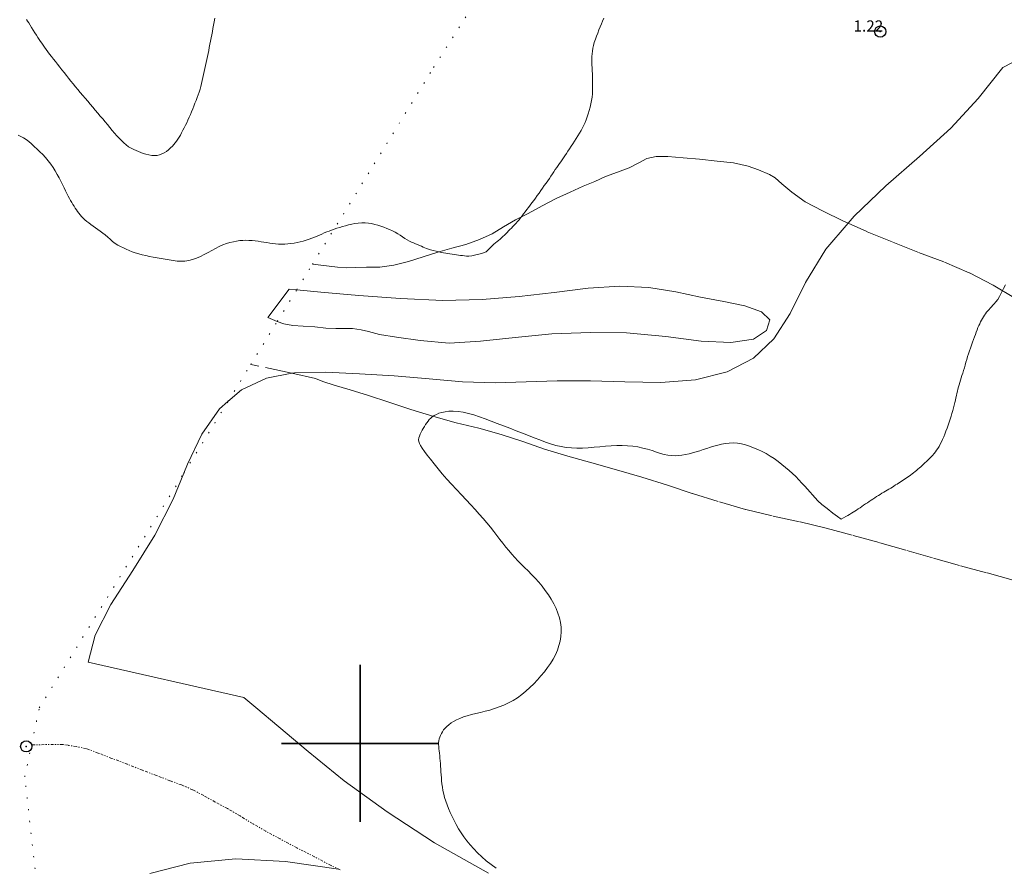
# Model space of a CAD drawing. Extents: x 508387 to 509637, y 1828151 to 1828961.
# Drawn here: x 508870 to 508957, y 1828789 to 1828865 of the extents above; entities that cross this region are included whole.
import ezdxf

# ---------------------------------------------------------------- set-up
doc = ezdxf.new("R2010")
doc.units = 0
doc.header["$MEASUREMENT"] = 0
doc.header["$PDMODE"] = 32
doc.header["$PDSIZE"] = -0.37
for name, pattern in [('ACAD_ISO02W100', [15, 12, -3]), ('DIVIDE', [1.25, 0.5, -0.25, 0, -0.25, 0, -0.25]), ('DOT2', [3.175, 0, -3.175])]:
    doc.linetypes.add(name, pattern=pattern)
for name, color, linetype in [('1TODAS1K', 7, 'Continuous'), ('ARBOLES', 90, 'Continuous'), ('CERCA', 1, 'Continuous'), ('COTA FOTOGRAMETRICA', 10, 'Continuous'), ('CURVA INTERMEDIA', 17, 'Continuous'), ('CURVA MAESTRA', 17, 'Continuous'), ('ESCURRIMIENTO', 7, 'Continuous'), ('FLECHA DE ESCURRIMIENTO', 7, 'Continuous'), ('SIMBOLO GRADICULA', 7, 'Continuous'), ('VEREDA', 7, 'Continuous')]:
    doc.layers.add(name, color=color, linetype=linetype)
doc.styles.add('WMF-Times New Roman0', font='TIMES.TTF')
doc.linetypes.add('ZIGZAG', pattern='A,0.00254,-5.08,[131,ltypeshp.shx,S=5.08,R=0,X=-5.08,Y=0],-10.16,[131,ltypeshp.shx,S=5.08,R=180,X=5.08,Y=0],-5.08', length=20.32254)

msp = doc.modelspace()

# ---------------------------------------------------------------- linework, layer by layer
at = {"layer": 'ARBOLES', "color": 3, "linetype": 'ZIGZAG', "lineweight": 9, "ltscale": 0.05}
for points in [[(508893.897, 1828833.009), (508894.135, 1828833.054), (508896.924, 1828833.124), (508899.949, 1828832.955), (508903.043, 1828832.793), (508906.161, 1828832.523), (508909.142, 1828832.239), (508912.041, 1828832.169), (508914.796, 1828832.236), (508917.567, 1828832.346), (508920.551, 1828832.325), (508923.61, 1828832.242), (508926.81, 1828832.186), (508929.923, 1828832.411), (508932.733, 1828833.131), (508935.083, 1828834.358), (508936.903, 1828836.086), (508938.37, 1828838.346), (508939.74, 1828841.12), (508941.546, 1828844.086), (508943.533, 1828846.398), (508944.059, 1828847.009), (508946.888, 1828849.728), (508949.905, 1828852.34), (508952.691, 1828854.862), (508955.132, 1828857.517), (508957.323, 1828860.285), (508961.512, 1828862.444)], [(508894.341, 1828840.448), (508896.487, 1828840.231), (508899.89, 1828839.933), (508903.605, 1828839.677), (508907.388, 1828839.511), (508910.9, 1828839.581), (508914.194, 1828839.851), (508917.299, 1828840.227), (508920.335, 1828840.596), (508923.163, 1828840.767), (508925.755, 1828840.667), (508928.162, 1828840.261), (508930.348, 1828839.792), (508932.436, 1828839.411), (508934.325, 1828839.025), (508935.8, 1828838.503), (508936.537, 1828837.773), (508936.24, 1828836.836), (508935.087, 1828836.066), (508933.063, 1828835.765), (508930.414, 1828835.887), (508927.283, 1828836.294), (508923.755, 1828836.608), (508920.549, 1828836.65), (508917.112, 1828836.518), (508913.83, 1828836.194), (508910.742, 1828835.861), (508907.948, 1828835.694), (508905.343, 1828835.93), (508903.256, 1828836.229), (508901.733, 1828836.457), (508900.751, 1828836.722), (508900.094, 1828836.894), (508899.313, 1828837), (508898.561, 1828837.011), (508897.838, 1828837.012), (508896.927, 1828837.036), (508895.952, 1828837.151), (508894.926, 1828837.219), (508893.997, 1828837.283), (508893.199, 1828837.428), (508892.607, 1828837.633), (508892.387, 1828837.709), (508891.769, 1828837.981), (508893.671, 1828840.516), (508894.341, 1828840.448)], [(508911.445, 1828788.439), (508906.639, 1828791.139), (508902.412, 1828793.894), (508898.589, 1828796.673), (508895.36, 1828799.288), (508892.751, 1828801.466), (508890.699, 1828803.214), (508889.631, 1828804.105), (508875.754, 1828807.243), (508876.354, 1828809.641), (508877.747, 1828812.39), (508879.712, 1828815.426), (508881.688, 1828818.574), (508883.326, 1828821.786), (508884.269, 1828824.094), (508884.602, 1828824.909), (508885.865, 1828827.576), (508887.468, 1828829.849), (508888.212, 1828830.497), (508889.403, 1828831.533), (508891.652, 1828832.585), (508893.897, 1828833.009)], [(508881.245, 1828788.397), (508884.828, 1828789.327), (508888.918, 1828789.7), (508893.339, 1828789.484), (508898.061, 1828788.772)]]:
    msp.add_lwpolyline(points, dxfattribs=at)
at = {"layer": 'CERCA', "color": 1, "linetype": 'DOT2', "lineweight": 20, "ltscale": 0.3, "elevation": 0.056}
msp.add_lwpolyline([(508871.585, 1828783.573), (508870.082, 1828797.011), (508870.687, 1828799.879), (508871.38, 1828803.166), (508884.269, 1828824.094), (508888.212, 1828830.497), (508890.241, 1828833.791), (508892.607, 1828837.633), (508894.341, 1828840.448), (508895.745, 1828842.727), (508906.55, 1828860.271), (508920.687, 1828882.595), (508972.822, 1828874.241), (508973.265, 1828874.214), (508983.502, 1828872.653), (508986.932, 1828872.13), (509013.318, 1828869.247), (509017.973, 1828868.739), (509021.279, 1828867.774), (509026.091, 1828866.37), (509032.826, 1828863.2), (509044.136, 1828858.359), (509100.669, 1828831.647)], dxfattribs=at)
at = {"layer": 'COTA FOTOGRAMETRICA'}
msp.add_point((508946.395, 1828863.482, 1.22), dxfattribs=at)
at = {"layer": 'CURVA INTERMEDIA', "color": 17, "linetype": 'Continuous', "lineweight": 9}
for points, elevation in [([(508921.748, 1828864.666), (508921.632, 1828864.425), (508921.52, 1828864.172), (508921.41, 1828863.908), (508921.302, 1828863.635), (508921.193, 1828863.356), (508921.085, 1828863.074), (508920.982, 1828862.793), (508920.89, 1828862.517), (508920.816, 1828862.25), (508920.758, 1828861.991), (508920.716, 1828861.741), (508920.687, 1828861.498), (508920.67, 1828861.257), (508920.664, 1828861.016), (508920.667, 1828860.769), (508920.676, 1828860.516), (508920.688, 1828860.256), (508920.701, 1828859.986), (508920.713, 1828859.709), (508920.723, 1828859.426), (508920.732, 1828859.137), (508920.738, 1828858.845), (508920.739, 1828858.548), (508920.736, 1828858.248), (508920.723, 1828857.945), (508920.695, 1828857.642), (508920.651, 1828857.338), (508920.591, 1828857.036), (508920.52, 1828856.737), (508920.439, 1828856.443), (508920.352, 1828856.158), (508920.261, 1828855.883), (508920.166, 1828855.622), (508920.066, 1828855.371), (508919.957, 1828855.127), (508919.836, 1828854.889), (508919.705, 1828854.653), (508919.567, 1828854.418), (508919.425, 1828854.181), (508919.278, 1828853.945), (508919.129, 1828853.711), (508918.978, 1828853.481), (508918.828, 1828853.255), (508918.681, 1828853.035), (508918.539, 1828852.82), (508918.402, 1828852.613), (508918.271, 1828852.416), (508918.144, 1828852.23), (508918.021, 1828852.053), (508917.899, 1828851.88), (508917.778, 1828851.708), (508917.656, 1828851.534), (508917.532, 1828851.357), (508917.407, 1828851.175), (508917.28, 1828850.988), (508917.15, 1828850.795), (508917.018, 1828850.596), (508916.881, 1828850.391), (508916.738, 1828850.182), (508916.586, 1828849.969), (508916.429, 1828849.751), (508916.271, 1828849.53), (508916.114, 1828849.304), (508915.958, 1828849.078), (508915.801, 1828848.854), (508915.643, 1828848.636), (508915.485, 1828848.422), (508915.328, 1828848.213), (508915.172, 1828848.007), (508915.018, 1828847.804), (508914.869, 1828847.607), (508914.724, 1828847.414), (508914.584, 1828847.226), (508914.448, 1828847.043), (508914.313, 1828846.866), (508914.178, 1828846.695), (508914.042, 1828846.533), (508913.903, 1828846.38), (508913.763, 1828846.235), (508913.626, 1828846.096), (508913.493, 1828845.961), (508913.364, 1828845.829), (508913.238, 1828845.701), (508913.112, 1828845.576), (508912.988, 1828845.453), (508912.864, 1828845.331), (508912.74, 1828845.209), (508912.614, 1828845.09), (508912.484, 1828844.974), (508912.35, 1828844.862), (508912.214, 1828844.753), (508912.076, 1828844.641), (508911.939, 1828844.524), (508911.802, 1828844.4), (508911.663, 1828844.269), (508911.525, 1828844.134), (508911.235, 1828843.841), (508910.997, 1828843.766), (508910.695, 1828843.672), (508910.322, 1828843.564), (508909.966, 1828843.48), (508909.693, 1828843.447), (508909.487, 1828843.452), (508909.312, 1828843.476), (508909.139, 1828843.5), (508908.96, 1828843.522), (508908.774, 1828843.544), (508908.584, 1828843.569), (508908.39, 1828843.595), (508908.197, 1828843.623), (508908.006, 1828843.651), (508907.819, 1828843.679), (508907.633, 1828843.71), (508907.446, 1828843.742), (508907.247, 1828843.78), (508907.026, 1828843.827), (508906.776, 1828843.886), (508906.52, 1828843.952), (508906.284, 1828844.019), (508906.089, 1828844.081), (508905.925, 1828844.141), (508905.774, 1828844.203), (508905.621, 1828844.269), (508905.462, 1828844.339), (508905.295, 1828844.41), (508905.122, 1828844.481), (508904.943, 1828844.554), (508904.761, 1828844.63), (508904.577, 1828844.713), (508904.39, 1828844.806), (508904.197, 1828844.914), (508903.998, 1828845.039), (508903.791, 1828845.176), (508903.575, 1828845.317), (508903.351, 1828845.455), (508903.119, 1828845.586), (508902.878, 1828845.71), (508902.63, 1828845.825), (508902.375, 1828845.931), (508902.115, 1828846.03), (508901.848, 1828846.124), (508901.576, 1828846.211), (508901.299, 1828846.288), (508901.018, 1828846.354), (508900.732, 1828846.403), (508900.438, 1828846.428), (508900.138, 1828846.425), (508899.836, 1828846.398), (508899.538, 1828846.354), (508899.25, 1828846.298), (508898.97, 1828846.234), (508898.698, 1828846.165), (508898.432, 1828846.092), (508898.175, 1828846.018)], 1.001), ([(508898.175, 1828846.018), (508897.926, 1828845.941), (508897.687, 1828845.862), (508897.456, 1828845.78), (508897.234, 1828845.696), (508897.017, 1828845.61), (508896.804, 1828845.521), (508896.593, 1828845.429), (508896.38, 1828845.334), (508896.162, 1828845.239), (508895.935, 1828845.144), (508895.695, 1828845.053), (508895.445, 1828844.966), (508895.187, 1828844.883), (508894.924, 1828844.807), (508894.656, 1828844.737), (508894.383, 1828844.674), (508894.107, 1828844.621), (508893.828, 1828844.578), (508893.55, 1828844.547), (508893.273, 1828844.53), (508892.999, 1828844.526), (508892.729, 1828844.536), (508892.464, 1828844.558), (508892.202, 1828844.588), (508891.942, 1828844.624), (508891.682, 1828844.663), (508891.422, 1828844.702), (508891.159, 1828844.741), (508890.893, 1828844.78), (508890.625, 1828844.815), (508890.355, 1828844.844), (508890.085, 1828844.864), (508889.814, 1828844.873), (508889.542, 1828844.866), (508889.266, 1828844.843), (508888.983, 1828844.804), (508888.69, 1828844.747), (508888.385, 1828844.673), (508888.07, 1828844.578), (508887.751, 1828844.459), (508887.43, 1828844.312), (508887.106, 1828844.145), (508886.776, 1828843.965), (508886.438, 1828843.781), (508886.095, 1828843.602), (508885.748, 1828843.434), (508885.402, 1828843.286), (508885.056, 1828843.164), (508884.71, 1828843.074), (508884.365, 1828843.021), (508884.018, 1828843.003), (508883.669, 1828843.017), (508883.317, 1828843.059), (508882.962, 1828843.118), (508882.605, 1828843.185), (508882.248, 1828843.251), (508881.893, 1828843.315), (508881.545, 1828843.377), (508881.207, 1828843.439), (508880.878, 1828843.504), (508880.558, 1828843.575), (508880.247, 1828843.656), (508879.946, 1828843.746), (508879.66, 1828843.846), (508879.391, 1828843.955), (508879.135, 1828844.07), (508878.884, 1828844.188), (508878.635, 1828844.309), (508878.389, 1828844.439), (508878.151, 1828844.59), (508877.924, 1828844.767), (508877.703, 1828844.96), (508877.483, 1828845.156), (508877.26, 1828845.343), (508877.037, 1828845.519), (508876.816, 1828845.685), (508876.603, 1828845.841), (508876.394, 1828845.99), (508876.19, 1828846.133), (508875.989, 1828846.273), (508875.795, 1828846.413), (508875.613, 1828846.554), (508875.445, 1828846.697), (508875.292, 1828846.843), (508875.153, 1828846.992), (508875.025, 1828847.143), (508874.907, 1828847.296), (508874.797, 1828847.447), (508874.694, 1828847.597), (508874.593, 1828847.748), (508874.491, 1828847.903), (508874.386, 1828848.065), (508874.278, 1828848.235), (508874.17, 1828848.417), (508874.061, 1828848.611), (508873.952, 1828848.82), (508873.838, 1828849.047), (508873.718, 1828849.294), (508873.591, 1828849.559), (508873.455, 1828849.839), (508873.309, 1828850.133), (508873.152, 1828850.436), (508872.984, 1828850.745), (508872.802, 1828851.057), (508872.606, 1828851.368), (508872.395, 1828851.672), (508872.169, 1828851.964), (508871.931, 1828852.244), (508871.684, 1828852.512), (508871.433, 1828852.767), (508871.181, 1828853.01), (508870.931, 1828853.242), (508870.688, 1828853.463), (508870.448, 1828853.667), (508870.208, 1828853.85), (508869.966, 1828854.007), (508869.724, 1828854.139), (508869.485, 1828854.248)], 1.001), ([(508957.555, 1828840.908), (508957.396, 1828840.577), (508957.22, 1828840.208), (508957.041, 1828839.863), (508956.871, 1828839.59), (508956.714, 1828839.381), (508956.571, 1828839.215), (508956.443, 1828839.075), (508956.326, 1828838.949), (508956.213, 1828838.828), (508956.101, 1828838.706), (508955.99, 1828838.58), (508955.886, 1828838.451), (508955.79, 1828838.318), (508955.7, 1828838.181), (508955.612, 1828838.041), (508955.524, 1828837.898), (508955.437, 1828837.749), (508955.352, 1828837.594), (508955.27, 1828837.43), (508955.191, 1828837.258), (508955.113, 1828837.078), (508955.037, 1828836.889), (508954.96, 1828836.691), (508954.881, 1828836.48), (508954.801, 1828836.254), (508954.717, 1828836.016), (508954.628, 1828835.77), (508954.535, 1828835.518), (508954.441, 1828835.263), (508954.349, 1828835.007), (508954.265, 1828834.751), (508954.186, 1828834.496), (508954.113, 1828834.241), (508954.043, 1828833.987), (508953.975, 1828833.736), (508953.905, 1828833.491), (508953.832, 1828833.255), (508953.757, 1828833.027), (508953.684, 1828832.807), (508953.613, 1828832.595), (508953.545, 1828832.388), (508953.482, 1828832.186), (508953.423, 1828831.986), (508953.368, 1828831.789), (508953.318, 1828831.594), (508953.273, 1828831.403), (508953.231, 1828831.212), (508953.188, 1828831.017), (508953.144, 1828830.817), (508953.096, 1828830.61), (508953.045, 1828830.394), (508952.991, 1828830.168), (508952.931, 1828829.933), (508952.865, 1828829.688), (508952.792, 1828829.434), (508952.713, 1828829.173), (508952.628, 1828828.908), (508952.54, 1828828.643), (508952.448, 1828828.378), (508952.353, 1828828.113), (508952.255, 1828827.85), (508952.156, 1828827.593), (508952.056, 1828827.343), (508951.956, 1828827.106), (508951.856, 1828826.883), (508951.753, 1828826.674), (508951.646, 1828826.482), (508951.537, 1828826.305), (508951.427, 1828826.143), (508951.316, 1828825.993), (508951.195, 1828825.844), (508951.051, 1828825.683), (508950.878, 1828825.503), (508950.693, 1828825.318), (508950.521, 1828825.148), (508950.377, 1828825.009), (508950.255, 1828824.893), (508950.139, 1828824.786), (508950.018, 1828824.68), (508949.891, 1828824.572), (508949.761, 1828824.462), (508949.63, 1828824.35), (508949.498, 1828824.24), (508949.365, 1828824.133), (508949.231, 1828824.031), (508949.096, 1828823.934), (508948.962, 1828823.84), (508948.827, 1828823.748), (508948.693, 1828823.657), (508948.56, 1828823.568), (508948.428, 1828823.48), (508948.296, 1828823.394), (508948.164, 1828823.308), (508948.032, 1828823.222), (508947.898, 1828823.135), (508947.761, 1828823.047), (508947.62, 1828822.957), (508947.475, 1828822.866), (508947.326, 1828822.774), (508947.174, 1828822.682), (508947.019, 1828822.589), (508946.863, 1828822.496), (508946.706, 1828822.403), (508946.549, 1828822.309), (508946.391, 1828822.213), (508946.232, 1828822.114), (508946.072, 1828822.012), (508945.911, 1828821.906), (508945.748, 1828821.798), (508945.584, 1828821.687), (508945.416, 1828821.577), (508945.247, 1828821.467), (508945.077, 1828821.358), (508944.91, 1828821.247), (508944.749, 1828821.135), (508944.592, 1828821.023), (508944.437, 1828820.915), (508944.281, 1828820.814), (508944.126, 1828820.718), (508943.973, 1828820.623), (508943.821, 1828820.528), (508943.665, 1828820.43), (508943.497, 1828820.328), (508943.315, 1828820.225), (508942.905, 1828820.002), (508942.581, 1828820.242), (508942.171, 1828820.549), (508941.666, 1828820.936), (508941.19, 1828821.321), (508940.836, 1828821.642), (508940.577, 1828821.912), (508940.359, 1828822.16), (508940.136, 1828822.413), (508939.901, 1828822.674), (508939.655, 1828822.945), (508939.401, 1828823.223), (508939.137, 1828823.506), (508938.859, 1828823.79), (508938.567, 1828824.072), (508938.261, 1828824.349), (508937.943, 1828824.622), (508937.615, 1828824.889), (508937.279, 1828825.148), (508936.933, 1828825.396), (508936.579, 1828825.632), (508936.217, 1828825.85), (508935.848, 1828826.047), (508935.473, 1828826.221), (508935.098, 1828826.373), (508934.727, 1828826.506), (508934.363, 1828826.624), (508934.005, 1828826.717), (508933.648, 1828826.776), (508933.29, 1828826.796), (508932.933, 1828826.78), (508932.581, 1828826.737), (508932.235, 1828826.675), (508931.896, 1828826.597), (508931.565, 1828826.508), (508931.243, 1828826.412), (508930.925, 1828826.311), (508930.61, 1828826.207), (508930.295, 1828826.102), (508929.979, 1828826), (508929.662, 1828825.909), (508929.344, 1828825.831), (508929.026, 1828825.767), (508928.71, 1828825.716), (508928.398, 1828825.677), (508928.087, 1828825.657), (508927.775, 1828825.664), (508927.457, 1828825.704), (508927.13, 1828825.773), (508926.786, 1828825.869), (508926.422, 1828825.984), (508926.038, 1828826.109), (508925.634, 1828826.233), (508925.21, 1828826.345), (508924.77, 1828826.439), (508924.316, 1828826.508), (508923.849, 1828826.549), (508923.373, 1828826.564), (508922.888, 1828826.557), (508922.396, 1828826.532), (508921.895, 1828826.496), (508921.385, 1828826.453)], 2.007), ([(508920.865, 1828826.41), (508920.343, 1828826.372), (508919.83, 1828826.346), (508919.333, 1828826.338), (508918.851, 1828826.353), (508918.381, 1828826.395), (508917.918, 1828826.468), (508917.458, 1828826.572), (508916.994, 1828826.707), (508916.521, 1828826.872), (508916.035, 1828827.06), (508915.532, 1828827.26), (508915.009, 1828827.466), (508914.471, 1828827.677), (508913.918, 1828827.89), (508913.357, 1828828.108), (508912.794, 1828828.326), (508912.236, 1828828.542), (508911.69, 1828828.752), (508911.158, 1828828.953), (508910.642, 1828829.137), (508910.143, 1828829.3), (508909.66, 1828829.436), (508909.191, 1828829.538), (508908.739, 1828829.601), (508908.313, 1828829.628), (508907.925, 1828829.62), (508907.583, 1828829.583), (508907.287, 1828829.521), (508907.028, 1828829.441), (508906.801, 1828829.348), (508906.605, 1828829.244), (508906.436, 1828829.131), (508906.292, 1828829.009), (508906.168, 1828828.878), (508906.054, 1828828.739), (508905.945, 1828828.591), (508905.84, 1828828.435), (508905.736, 1828828.271), (508905.633, 1828828.099), (508905.533, 1828827.923), (508905.439, 1828827.746), (508905.355, 1828827.572), (508905.285, 1828827.402), (508905.238, 1828827.241), (508905.221, 1828827.087), (508905.237, 1828826.931), (508905.293, 1828826.759), (508905.392, 1828826.561), (508905.539, 1828826.326), (508905.735, 1828826.046), (508905.981, 1828825.716), (508906.271, 1828825.342), (508906.597, 1828824.934), (508906.951, 1828824.5), (508907.33, 1828824.047), (508907.734, 1828823.581), (508908.158, 1828823.109), (508908.594, 1828822.637), (508909.029, 1828822.173), (508909.454, 1828821.723), (508909.863, 1828821.287), (508910.255, 1828820.865), (508910.626, 1828820.454), (508910.977, 1828820.054), (508911.308, 1828819.665), (508911.621, 1828819.284), (508911.919, 1828818.912), (508912.202, 1828818.549), (508912.474, 1828818.194), (508912.739, 1828817.848), (508913.001, 1828817.513), (508913.263, 1828817.191), (508913.529, 1828816.879), (508913.799, 1828816.577), (508914.077, 1828816.282), (508914.364, 1828815.989), (508914.663, 1828815.691), (508914.974, 1828815.384), (508915.292, 1828815.064), (508915.612, 1828814.732), (508915.926, 1828814.385), (508916.23, 1828814.025), (508916.52, 1828813.651), (508916.79, 1828813.265), (508917.04, 1828812.867), (508917.268, 1828812.457), (508917.473, 1828812.037), (508917.648, 1828811.612), (508917.785, 1828811.189), (508917.88, 1828810.772), (508917.932, 1828810.36), (508917.941, 1828809.95), (508917.911, 1828809.54), (508917.841, 1828809.13), (508917.734, 1828808.721), (508917.591, 1828808.313), (508917.414, 1828807.91), (508917.207, 1828807.516), (508916.972, 1828807.134), (508916.712, 1828806.76), (508916.431, 1828806.392), (508916.133, 1828806.026), (508915.818, 1828805.666), (508915.488, 1828805.314), (508915.144, 1828804.974), (508914.788, 1828804.652), (508914.419, 1828804.352), (508914.039, 1828804.077), (508913.647, 1828803.829), (508913.244, 1828803.609), (508912.831, 1828803.417), (508912.41, 1828803.249), (508911.986, 1828803.105), (508911.562, 1828802.98), (508911.141, 1828802.869), (508910.726, 1828802.768), (508910.321, 1828802.671), (508909.929, 1828802.573), (508909.558, 1828802.469), (508909.212, 1828802.357), (508908.892, 1828802.236), (508908.601, 1828802.106), (508908.339, 1828801.968), (508908.106, 1828801.823), (508907.902, 1828801.672), (508907.724, 1828801.517), (508907.572, 1828801.358), (508907.443, 1828801.198), (508907.337, 1828801.038), (508907.248, 1828800.879), (508907.171, 1828800.72), (508907.104, 1828800.562), (508907.049, 1828800.403), (508907.013, 1828800.241), (508906.999, 1828800.076), (508907.002, 1828799.904), (508907.015, 1828799.723), (508907.032, 1828799.53), (508907.051, 1828799.328), (508907.072, 1828799.12), (508907.095, 1828798.905), (508907.117, 1828798.685), (508907.138, 1828798.455), (508907.155, 1828798.216), (508907.17, 1828797.968), (508907.186, 1828797.716), (508907.204, 1828797.462), (508907.225, 1828797.205), (508907.248, 1828796.942), (508907.272, 1828796.671), (508907.3, 1828796.392), (508907.338, 1828796.101), (508907.389, 1828795.799), (508907.455, 1828795.487), (508907.537, 1828795.169), (508907.635, 1828794.848), (508907.751, 1828794.52), (508907.885, 1828794.185), (508908.036, 1828793.84), (508908.203, 1828793.486), (508908.384, 1828793.126), (508908.579, 1828792.76), (508908.788, 1828792.393), (508909.016, 1828792.026), (508909.262, 1828791.662), (508909.529, 1828791.302), (508909.819, 1828790.945), (508910.132, 1828790.592), (508910.472, 1828790.242), (508910.841, 1828789.892), (508911.243, 1828789.543), (508911.677, 1828789.199), (508912.142, 1828788.864)], 2.017), ([(508921.385, 1828826.453), (508920.865, 1828826.41)], 2.007)]:
    msp.add_lwpolyline(points, dxfattribs=dict(at, elevation=elevation))
at = {"layer": 'CURVA MAESTRA', "color": 17, "linetype": 'Continuous', "lineweight": 13, "elevation": 0.001}
msp.add_lwpolyline([(508887.032, 1828864.669), (508886.983, 1828864.366), (508886.93, 1828864.067), (508886.874, 1828863.773), (508886.817, 1828863.483), (508886.761, 1828863.197), (508886.706, 1828862.915), (508886.652, 1828862.634), (508886.598, 1828862.354), (508886.545, 1828862.074), (508886.493, 1828861.797), (508886.441, 1828861.523), (508886.389, 1828861.251), (508886.335, 1828860.981), (508886.279, 1828860.712), (508886.22, 1828860.444), (508886.161, 1828860.177), (508886.101, 1828859.91), (508886.042, 1828859.642), (508885.982, 1828859.375), (508885.922, 1828859.108), (508885.859, 1828858.844), (508885.791, 1828858.586), (508885.717, 1828858.335), (508885.635, 1828858.089), (508885.548, 1828857.844), (508885.457, 1828857.598), (508885.362, 1828857.35), (508885.265, 1828857.099), (508885.167, 1828856.845), (508885.066, 1828856.59), (508884.964, 1828856.336), (508884.859, 1828856.085), (508884.753, 1828855.837), (508884.644, 1828855.595), (508884.534, 1828855.358), (508884.422, 1828855.126), (508884.309, 1828854.9), (508884.194, 1828854.678), (508884.078, 1828854.463), (508883.962, 1828854.259), (508883.847, 1828854.066), (508883.733, 1828853.886), (508883.621, 1828853.719), (508883.51, 1828853.565), (508883.39, 1828853.416), (508883.253, 1828853.264), (508883.093, 1828853.104), (508882.914, 1828852.944), (508882.722, 1828852.796), (508882.523, 1828852.671), (508882.318, 1828852.57), (508882.106, 1828852.495), (508881.886, 1828852.447), (508881.655, 1828852.427), (508881.41, 1828852.438), (508881.152, 1828852.479), (508880.892, 1828852.543), (508880.648, 1828852.621), (508880.429, 1828852.705), (508880.225, 1828852.792), (508880.02, 1828852.883), (508879.803, 1828852.979), (508879.576, 1828853.087), (508879.35, 1828853.217), (508879.13, 1828853.376), (508878.916, 1828853.559), (508878.706, 1828853.76), (508878.496, 1828853.973), (508878.287, 1828854.196), (508878.078, 1828854.43), (508877.869, 1828854.675), (508877.661, 1828854.927), (508877.453, 1828855.182), (508877.245, 1828855.438), (508877.035, 1828855.694), (508876.82, 1828855.953), (508876.6, 1828856.214), (508876.376, 1828856.477), (508876.15, 1828856.741), (508875.924, 1828857.007), (508875.7, 1828857.273), (508875.477, 1828857.536), (508875.256, 1828857.796), (508875.037, 1828858.052), (508874.822, 1828858.305), (508874.609, 1828858.558), (508874.4, 1828858.81), (508874.194, 1828859.063), (508873.993, 1828859.318), (508873.794, 1828859.573), (508873.596, 1828859.826), (508873.398, 1828860.077), (508873.2, 1828860.323), (508873.006, 1828860.565), (508872.816, 1828860.801), (508872.633, 1828861.032), (508872.457, 1828861.257), (508872.291, 1828861.477), (508872.133, 1828861.689), (508871.985, 1828861.892), (508871.848, 1828862.084), (508871.719, 1828862.266), (508871.6, 1828862.438), (508871.487, 1828862.604), (508871.374, 1828862.773), (508871.253, 1828862.956), (508871.119, 1828863.162), (508870.975, 1828863.385), (508870.829, 1828863.616), (508870.685, 1828863.845), (508870.552, 1828864.062), (508870.434, 1828864.254), (508870.337, 1828864.414), (508870.253, 1828864.553)], dxfattribs=at)
at = {"layer": 'ESCURRIMIENTO', "color": 4, "linetype": 'DIVIDE', "lineweight": 13, "ltscale": 0.5, "elevation": 0.056}
msp.add_lwpolyline([(508898.205, 1828788.737), (508897.403, 1828789.11), (508895.931, 1828789.894), (508894.362, 1828790.682), (508892.861, 1828791.477), (508891.584, 1828792.169), (508890.403, 1828792.856), (508889.286, 1828793.536), (508888.157, 1828794.187), (508887.068, 1828794.773), (508886.043, 1828795.351), (508885.058, 1828795.864), (508884.074, 1828796.294), (508883.039, 1828796.678), (508881.833, 1828797.129), (508880.575, 1828797.616), (508879.231, 1828798.137), (508877.858, 1828798.668), (508876.629, 1828799.145), (508875.566, 1828799.54), (508874.681, 1828799.718), (508873.968, 1828799.83), (508873.472, 1828799.907), (508870.687, 1828799.879)], dxfattribs=at)
at = {"layer": 'FLECHA DE ESCURRIMIENTO'}
msp.add_point((508870.217, 1828799.737), dxfattribs=at)
at = {"layer": 'SIMBOLO GRADICULA', "color": 5}
for points in [[(508900, 1828807), (508900, 1828800)], [(508907, 1828800), (508900, 1828800), (508900, 1828807)], [(508900, 1828800), (508893, 1828800)], [(508893, 1828800), (508900, 1828800), (508900, 1828793)], [(508900, 1828793), (508900, 1828800), (508907, 1828800)]]:
    msp.add_lwpolyline(points, dxfattribs=at)
at = {"layer": 'VEREDA', "linetype": 'ACAD_ISO02W100', "lineweight": 0, "ltscale": 0.2, "elevation": 0.056}
for points in [[(508958.449, 1828839.677), (508956.477, 1828840.868), (508954.341, 1828841.975), (508952.053, 1828842.943), (508949.76, 1828843.815), (508947.455, 1828844.74), (508945.208, 1828845.644), (508943.533, 1828846.398), (508943.108, 1828846.589), (508941.253, 1828847.488), (508939.695, 1828848.305), (508938.513, 1828849.157), (508937.622, 1828849.913), (508937.007, 1828850.448), (508936.531, 1828850.747), (508935.536, 1828851.149), (508934.61, 1828851.475), (508933.308, 1828851.765), (508931.86, 1828851.931), (508930.281, 1828852.099), (508928.822, 1828852.237), (508927.449, 1828852.341), (508926.401, 1828852.352), (508925.572, 1828852.164), (508924.858, 1828851.766), (508923.998, 1828851.327), (508922.96, 1828850.939), (508921.888, 1828850.549), (508920.936, 1828850.128), (508919.882, 1828849.698), (508918.721, 1828849.162), (508917.485, 1828848.604), (508916.246, 1828847.95), (508914.995, 1828847.267), (508913.851, 1828846.691), (508912.787, 1828846.067), (508911.763, 1828845.461), (508910.636, 1828844.928), (508909.417, 1828844.496), (508908.173, 1828844.172), (508906.919, 1828843.819), (508905.637, 1828843.395), (508904.326, 1828842.982), (508903.02, 1828842.666), (508901.764, 1828842.478), (508900.579, 1828842.477), (508899.578, 1828842.437), (508898.781, 1828842.417), (508897.977, 1828842.465), (508895.745, 1828842.727)], [(508958.253, 1828814.55), (508955.882, 1828815.222), (508953.472, 1828815.876), (508951.068, 1828816.544), (508948.669, 1828817.227), (508946.304, 1828817.912), (508943.894, 1828818.566), (508941.575, 1828819.201), (508939.2, 1828819.776), (508936.74, 1828820.301), (508934.365, 1828820.876), (508931.938, 1828821.569), (508929.624, 1828822.301), (508927.412, 1828823.042), (508925.121, 1828823.749), (508922.871, 1828824.39), (508920.677, 1828825.01), (508918.513, 1828825.618), (508916.456, 1828826.25), (508914.518, 1828826.935), (508912.587, 1828827.551), (508910.599, 1828828.107), (508908.578, 1828828.578), (508906.562, 1828829.145), (508904.511, 1828829.791), (508902.562, 1828830.447), (508900.751, 1828831.034), (508899.1, 1828831.525), (508897.683, 1828831.943), (508896.66, 1828832.273), (508896.014, 1828832.556), (508893.897, 1828833.009), (508890.241, 1828833.791)]]:
    msp.add_lwpolyline(points, dxfattribs=at)

# ---------------------------------------------------------------- texts
at = {"layer": '1TODAS1K', "style": 'WMF-Times New Roman0'}
msp.add_text('1.22', height=1, dxfattribs=at).set_placement((508944.01, 1828863.482))

doc.saveas('drawing.dxf')
